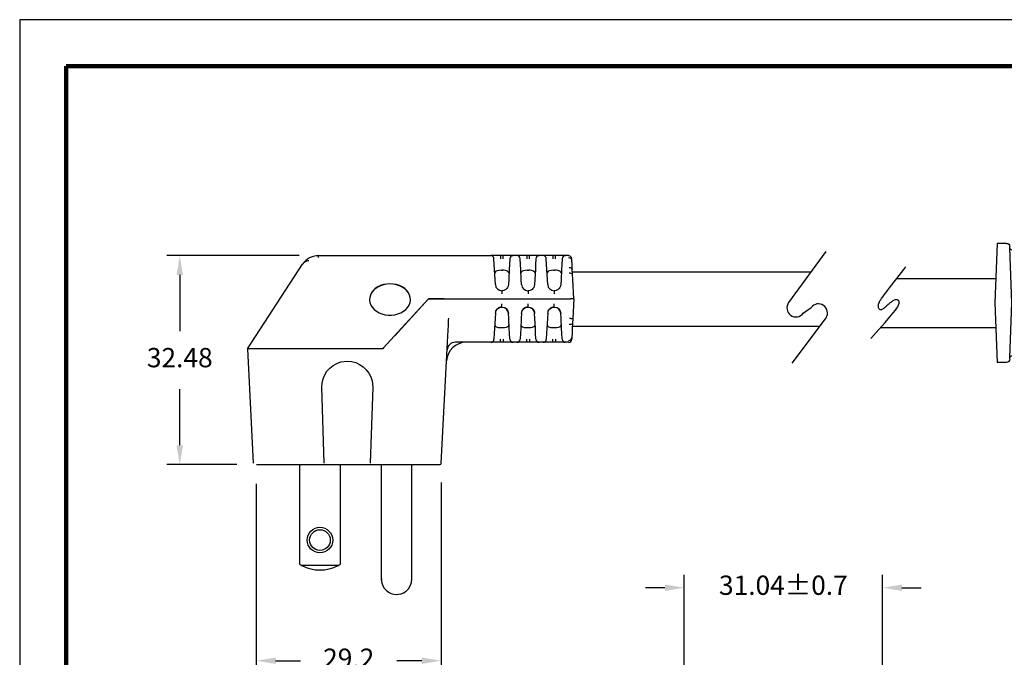
# Model space of a CAD drawing. Units: millimetres. Extents: x 364 to 643, y 89 to 304.
# Drawn here: x 364 to 517, y 205 to 304 of the extents above; entities that cross this region are included whole.
import ezdxf

# ---------------------------------------------------------------- set-up
doc = ezdxf.new("R2010")
doc.units = ezdxf.units.MM
for name, color, linetype in [('DIMS', 1, 'Continuous'), ('OBJECT', 7, 'Continuous'), ('PLOT BORDER', 3, 'Continuous'), ('TITLE BLOCK', 4, 'Continuous')]:
    doc.layers.add(name, color=color, linetype=linetype)
doc.dimstyles.new('ISO-25', dxfattribs={"dimtxt": 2.5, "dimasz": 2.5, "dimexe": 1.25, "dimexo": 0.625, "dimtad": 0, "dimtih": 1, "dimtoh": 1, "dimdsep": 46, "dimtxsty": 'Standard', "dimcen": 2.5, "dimadec": 0, "dimazin": 0, "dimtfac": 1, "dimtmove": 0, "dimatfit": 3, "dimfxl": 1, "dimarcsym": 0})

# ---------------------------------------------------------------- blocks, each defined once
blk = doc.blocks.new('*D22')
at = {"layer": 'Defpoints', "color": 0, "transparency": 16777216}
for p in [(498.02, 216.17), (467.2, 193.66), (498.02, 193.68)]:
    blk.add_point(p, dxfattribs=at)
at = {"layer": 'DIMS', "color": 0, "lineweight": -2, "transparency": 16777216}
for p, q in [((467.2, 196.66), (467.2, 218.17)), ((498.02, 196.68), (498.02, 218.17)), ((464.2, 216.17), (461.2, 216.17)), ((501.02, 216.17), (504.02, 216.17))]:
    blk.add_line(p, q, dxfattribs=at)
at = {"layer": 'DIMS', "color": 0, "transparency": 16777216}
for points in [[(464.2, 216.67), (464.2, 215.67), (467.2, 216.17)], [(501.02, 216.67), (501.02, 215.67), (498.02, 216.17)]]:
    blk.add_solid(points, dxfattribs=at)
at = {"layer": 'DIMS', "color": 0, "transparency": 16777216, "insert": (482.61, 216.17), "char_height": 3, "attachment_point": 5}
blk.add_mtext('31.04±0.7', dxfattribs=at)
blk = doc.blocks.new('*D23')
at = {"layer": 'Defpoints', "color": 0, "transparency": 16777216}
for p in [(429.44, 235.54), (400.75, 235.3), (429.44, 204.82)]:
    blk.add_point(p, dxfattribs=at)
at = {"layer": 'DIMS', "color": 0, "lineweight": -2, "transparency": 16777216}
for p, q in [((429.44, 232.54), (429.44, 202.82)), ((400.75, 232.3), (400.75, 202.82)), ((403.75, 204.82), (407.6, 204.82)), ((426.44, 204.82), (422.6, 204.82))]:
    blk.add_line(p, q, dxfattribs=at)
at = {"layer": 'DIMS', "color": 0, "transparency": 16777216}
for points in [[(403.75, 205.32), (403.75, 204.32), (400.75, 204.82)], [(426.44, 205.32), (426.44, 204.32), (429.44, 204.82)]]:
    blk.add_solid(points, dxfattribs=at)
at = {"layer": 'DIMS', "color": 0, "transparency": 16777216, "insert": (415.1, 204.82), "char_height": 3, "attachment_point": 5}
blk.add_mtext('29.2', dxfattribs=at)
blk = doc.blocks.new('*D30')
at = {"layer": 'Defpoints', "color": 0, "transparency": 16777216}
for p in [(410.43, 267.78), (388.86, 235.3), (400.75, 235.3)]:
    blk.add_point(p, dxfattribs=at)
at = {"layer": 'DIMS', "color": 0, "lineweight": -2, "transparency": 16777216}
for p, q in [((407.43, 267.78), (386.86, 267.78)), ((388.86, 264.78), (388.86, 256.04)), ((388.86, 238.3), (388.86, 247.04)), ((397.75, 235.3), (386.86, 235.3))]:
    blk.add_line(p, q, dxfattribs=at)
at = {"layer": 'DIMS', "color": 0, "transparency": 16777216}
for points in [[(388.36, 264.78), (389.36, 264.78), (388.86, 267.78)], [(388.36, 238.3), (389.36, 238.3), (388.86, 235.3)]]:
    blk.add_solid(points, dxfattribs=at)
at = {"layer": 'DIMS', "color": 0, "transparency": 16777216, "insert": (388.86, 251.54), "char_height": 3, "attachment_point": 5}
blk.add_mtext('32.48', dxfattribs=at)
blk = doc.blocks.new('NEW-Bend-Relief-2__8', base_point=(9.3518, -0.3643))
at = {"color": 7, "linetype": 'Continuous'}
for p, q in [((9.3518, -0.0001), (9.3518, 0.3641)), ((9.7145, 0.3515), (9.3518, 0.3641)), ((10.5744, 0.3641), (10.632, 0.3641)), ((10.632, 0.3641), (10.6447, -0.0001)), ((9.5784, 0.1872), (9.5739, 0.3163)), ((9.6745, 0.311), (9.6702, 0.1872)), ((9.7411, 0.1167), (9.7335, 0.3325)), ((9.8298, 0.3278), (9.8225, 0.1167)), ((10.0299, 0.3406), (9.8502, 0.3468)), ((9.8933, 0.1874), (9.8892, 0.3046)), ((10.0489, 0.3216), (10.056, 0.1167)), ((10.1444, 0.3169), (10.1374, 0.1167)), ((10.3452, 0.3296), (10.1648, 0.3359)), ((10.371, 0.1167), (10.3642, 0.3106)), ((10.459, 0.306), (10.4524, 0.1167)), ((10.5386, 0.3229), (10.4793, 0.3249)), ((10.5424, -0.0001), (10.5541, 0.337)), ((10.5541, 0.337), (10.5544, 0.3448)), ((9.9891, 0.2993), (9.9852, 0.1874)), ((10.2083, 0.1877), (10.2046, 0.2928)), ((10.3036, 0.2875), (10.3001, 0.1877)), ((9.5849, -0.0001), (9.5784, 0.1872)), ((9.6316, 0.2082), (9.617, 0.2082)), ((9.6702, 0.1872), (9.6636, -0.0001)), ((9.8999, -0.0001), (9.8933, 0.1874)), ((9.9465, 0.2083), (9.9319, 0.2083)), ((9.9852, 0.1874), (9.9786, -0.0001)), ((10.2148, -0.0001), (10.2083, 0.1877)), ((10.2615, 0.2085), (10.2469, 0.2085)), ((10.3001, 0.1877), (10.2936, -0.0001)), ((9.8039, 0.0846), (9.8144, 0.0941)), ((10.1176, 0.0839), (10.1293, 0.0941)), ((10.1293, 0.0941), (10.1321, 0.0982)), ((10.435, 0.0853), (10.4443, 0.0941)), ((10.4443, 0.0941), (10.4478, 0.0995)), ((9.3518, -0.3643), (9.3518, -0.0001)), ((9.5849, -0.0001), (9.5659, -0.0001)), ((9.5784, -0.1873), (9.5849, -0.0001)), ((9.6636, -0.0001), (9.684, -0.0001)), ((9.6636, -0.0001), (9.6702, -0.1873)), ((9.8999, -0.0001), (9.8809, -0.0001)), ((9.8933, -0.1876), (9.8999, -0.0001)), ((9.9786, -0.0001), (9.999, -0.0001)), ((9.9786, -0.0001), (9.9852, -0.1876)), ((10.2148, -0.0001), (10.1958, -0.0001)), ((10.2083, -0.1879), (10.2148, -0.0001)), ((10.2936, -0.0001), (10.3139, -0.0001)), ((10.2936, -0.0001), (10.3001, -0.1879)), ((10.5541, -0.3371), (10.5424, -0.0001)), ((10.6447, -0.0001), (10.632, -0.3643)), ((9.7335, -0.3327), (9.7411, -0.1168)), ((9.8144, -0.0943), (9.8051, -0.0855)), ((9.8225, -0.1168), (9.8298, -0.328)), ((10.0489, -0.3217), (10.056, -0.1168)), ((10.1293, -0.0943), (10.12, -0.0855)), ((10.1321, -0.0984), (10.1293, -0.0943)), ((10.1374, -0.1168), (10.1444, -0.317)), ((10.3642, -0.3108), (10.371, -0.1168)), ((10.4443, -0.0943), (10.435, -0.0855)), ((10.4478, -0.0996), (10.4443, -0.0943)), ((10.4524, -0.1168), (10.459, -0.3061)), ((9.5739, -0.3165), (9.5784, -0.1873)), ((9.6316, -0.2083), (9.617, -0.2083)), ((9.6702, -0.1873), (9.6745, -0.3112)), ((9.8892, -0.3047), (9.8933, -0.1876)), ((9.9465, -0.2085), (9.9319, -0.2085)), ((9.9852, -0.1876), (9.9891, -0.2995)), ((10.2046, -0.2929), (10.2083, -0.1879)), ((10.2615, -0.2086), (10.2469, -0.2086)), ((10.3001, -0.1879), (10.3036, -0.2877)), ((9.7145, -0.3517), (9.3518, -0.3643)), ((10.0299, -0.3407), (9.8502, -0.3469)), ((10.3452, -0.3298), (10.1648, -0.336)), ((10.5386, -0.323), (10.4793, -0.3251)), ((10.5544, -0.3449), (10.5541, -0.3371)), ((10.5744, -0.3643), (10.632, -0.3643))]:
    blk.add_line(p, q, dxfattribs=at)
for centre, radius, start, end in [((10.5744, 0.3441), 0.02, 90, 178), ((9.7138, 0.3318), 0.0197, 1.99999, 88.01137), ((9.8495, 0.3271), 0.0197, 88.01136, 178), ((10.0292, 0.3209), 0.0197, 1.99999, 88.01137), ((10.1641, 0.3162), 0.0197, 88.01136, 178), ((10.3445, 0.3099), 0.0197, 1.99999, 88.01137), ((10.4787, 0.3053), 0.0197, 88.01136, 178), ((10.5392, 0.3379), 0.015, -91.98864, -3.43323), ((9.7817, 0.1194), 0.0407, -176.199, -88.00552), ((9.7831, 0.118), 0.0394, -89.99707, -58.03877), ((9.7831, 0.118), 0.0394, -37.39112, -2.00001), ((10.0967, 0.1194), 0.0407, -176.199, -88.00552), ((10.0981, 0.118), 0.0394, -89.99872, -60.23311), ((10.0981, 0.118), 0.0394, -37.4045, -2.00001), ((10.4116, 0.1194), 0.0407, -176.199, -88.00552), ((10.413, 0.118), 0.0394, -89.99999, -56.12556), ((10.413, 0.118), 0.0394, -37.41847, -2.00001), ((9.7817, -0.1195), 0.0407, 88.00552, 176.199), ((9.7831, -0.1182), 0.0394, 56.09155, 89.99999), ((9.7831, -0.1182), 0.0394, 2.00001, 37.39112), ((10.0967, -0.1195), 0.0407, 88.00552, 176.199), ((10.0981, -0.1182), 0.0394, 56.10818, 89.99999), ((10.0981, -0.1182), 0.0394, 2.00001, 37.4045), ((10.4117, -0.1196), 0.0408, 91.86618, 176.13382), ((10.4129, -0.1182), 0.0394, 55.9289, 93.72918), ((10.413, -0.1182), 0.0394, 2.00001, 37.41847), ((9.7138, -0.332), 0.0197, -88.01137, -1.99999), ((9.8495, -0.3273), 0.0197, -178, -88.01136), ((10.0292, -0.321), 0.0197, -88.01137, -1.99999), ((10.1641, -0.3164), 0.0197, -178, -88.01136), ((10.3445, -0.3101), 0.0197, -88.01137, -1.99999), ((10.4787, -0.3054), 0.0197, -178, -88.01136), ((10.5392, -0.338), 0.015, 3.43323, 91.98864), ((10.5744, -0.3443), 0.02, -178, -90)]:
    blk.add_arc(centre, radius, start, end, dxfattribs=at)
for points in [[(9.5784, 0.1872), (9.5802, 0.1951), (9.5881, 0.2024), (9.6018, 0.2069), (9.617, 0.2082)], [(9.6316, 0.2082), (9.6468, 0.2069), (9.6605, 0.2024), (9.6684, 0.1951), (9.6702, 0.1872)], [(9.8933, 0.1874), (9.8962, 0.1973), (9.8992, 0.2006), (9.9163, 0.2068), (9.9319, 0.2083)], [(9.9465, 0.2083), (9.9617, 0.2071), (9.9754, 0.2026), (9.9833, 0.1955), (9.9852, 0.1874)], [(10.2083, 0.1877), (10.2102, 0.1957), (10.218, 0.2028), (10.2317, 0.2072), (10.2469, 0.2085)], [(10.2615, 0.2085), (10.2767, 0.2072), (10.2904, 0.2028), (10.2954, 0.1985), (10.3001, 0.1877)], [(9.617, -0.2083), (9.6018, -0.2071), (9.5881, -0.2026), (9.5803, -0.1954), (9.5784, -0.1873)], [(9.6702, -0.1873), (9.6674, -0.1972), (9.6643, -0.2005), (9.6473, -0.2068), (9.6316, -0.2083)], [(9.9319, -0.2085), (9.9167, -0.2072), (9.903, -0.2028), (9.8952, -0.1956), (9.8933, -0.1876)], [(9.9852, -0.1876), (9.9823, -0.1974), (9.9792, -0.2007), (9.9622, -0.207), (9.9465, -0.2085)], [(10.2469, -0.2086), (10.2317, -0.2074), (10.218, -0.203), (10.2101, -0.1957), (10.2083, -0.1879)], [(10.3001, -0.1879), (10.2982, -0.1958), (10.2904, -0.203), (10.2767, -0.2074), (10.2615, -0.2086)]]:
    blk.add_spline(points, degree=3, dxfattribs=at)

msp = doc.modelspace()

# ---------------------------------------------------------------- linework, layer by layer
at = {"color": 7, "linetype": 'Continuous'}
for p, q in [((410.427, 267.781), (437.155, 267.781)), ((410.427, 267.495), (410.427, 267.781)), ((438.677, 267.781), (437.155, 267.781)), ((439.098, 267.781), (438.677, 267.781)), ((439.098, 267.3), (439.098, 267.781)), ((440.62, 267.781), (439.098, 267.781)), ((440.62, 267.764), (440.53, 267.773)), ((440.619, 267.75), (440.62, 267.781)), ((441.219, 267.781), (440.62, 267.781)), ((442.741, 267.781), (441.219, 267.781)), ((443.162, 267.781), (442.741, 267.781)), ((443.162, 267.3), (443.162, 267.781)), ((444.684, 267.781), (443.162, 267.781)), ((444.684, 267.764), (444.594, 267.773)), ((444.683, 267.75), (444.684, 267.781)), ((445.283, 267.781), (444.684, 267.781)), ((446.805, 267.781), (445.283, 267.781)), ((447.226, 267.781), (446.805, 267.781)), ((447.226, 267.3), (447.226, 267.781)), ((448.748, 267.781), (447.226, 267.781)), ((448.748, 267.764), (448.658, 267.773)), ((448.747, 267.75), (448.748, 267.781)), ((449.229, 267.781), (448.748, 267.781)), ((449.229, 267.781), (449.231, 267.748)), ((449.229, 267.781), (449.229, 267.781)), ((449.319, 267.773), (449.23, 267.763)), ((399.358, 253.283), (407.93, 266.481)), ((437.682, 267.304), (437.663, 267.3)), ((437.71, 266.392), (437.663, 267.3)), ((437.749, 265.65), (437.71, 266.392)), ((440.065, 266.392), (440.026, 265.65)), ((440.113, 267.3), (440.065, 266.392)), ((440.113, 267.3), (440.094, 267.304)), ((441.746, 267.304), (441.727, 267.3)), ((441.774, 266.392), (441.727, 267.3)), ((441.813, 265.65), (441.774, 266.392)), ((444.129, 266.392), (444.09, 265.65)), ((444.177, 267.3), (444.129, 266.392)), ((444.177, 267.3), (444.158, 267.304)), ((445.81, 267.304), (445.791, 267.3)), ((445.838, 266.392), (445.791, 267.3)), ((445.877, 265.65), (445.838, 266.392)), ((448.193, 266.392), (448.154, 265.65)), ((448.241, 267.3), (448.193, 266.392)), ((448.241, 267.3), (448.205, 267.303)), ((449.749, 267.057), (449.736, 267.3)), ((449.736, 267.3), (449.736, 267.3)), ((449.784, 266.392), (449.749, 267.057)), ((449.823, 265.65), (449.784, 266.392)), ((437.832, 264.072), (437.749, 265.65)), ((438.771, 265.51), (439.005, 265.51)), ((440.026, 265.65), (439.944, 264.072)), ((441.896, 264.072), (441.813, 265.65)), ((442.835, 265.51), (443.069, 265.51)), ((444.09, 265.65), (444.008, 264.072)), ((445.96, 264.072), (445.877, 265.65)), ((446.899, 265.51), (447.133, 265.51)), ((448.154, 265.65), (448.072, 264.072)), ((449.863, 264.889), (449.823, 265.65)), ((449.905, 264.072), (449.863, 264.889)), ((437.873, 263.283), (437.832, 264.072)), ((439.944, 264.072), (439.902, 263.283)), ((441.937, 263.283), (441.896, 264.072)), ((444.008, 264.072), (443.966, 263.283)), ((446.001, 263.283), (445.96, 264.072)), ((448.072, 264.072), (448.03, 263.283)), ((450.064, 261.05), (449.905, 264.072)), ((438.828, 262.331), (438.991, 262.336)), ((438.888, 262.32), (438.888, 261.823)), ((442.892, 262.331), (443.055, 262.336)), ((442.952, 262.32), (442.952, 261.823)), ((446.956, 262.331), (447.119, 262.336)), ((447.016, 262.32), (447.016, 261.823)), ((427.475, 261.05), (422.172, 255.242)), ((427.475, 261.05), (422.245, 255.323)), ((427.475, 261.051), (427.475, 261.05)), ((427.475, 261.05), (429.916, 261.05)), ((429.924, 261.05), (427.475, 261.05)), ((429.916, 261.05), (432.073, 261.05)), ((429.924, 261.05), (432.101, 261.05)), ((432.073, 261.05), (449.556, 261.05)), ((432.101, 261.05), (449.556, 261.05)), ((438.888, 259.78), (438.888, 260.277)), ((442.952, 259.78), (442.952, 260.277)), ((447.016, 259.78), (447.016, 260.277)), ((450.064, 261.05), (449.556, 261.05)), ((450.064, 261.05), (449.556, 261.05)), ((450.064, 261.05), (449.905, 258.028)), ((437.873, 258.817), (437.832, 258.028)), ((437.873, 258.808), (437.93, 259.049)), ((437.962, 259.181), (437.95, 259.138)), ((439.944, 258.028), (439.902, 258.817)), ((441.937, 258.817), (441.896, 258.028)), ((441.937, 258.808), (441.994, 259.049)), ((442.026, 259.181), (442.014, 259.138)), ((444.008, 258.028), (443.966, 258.817)), ((446.001, 258.817), (445.96, 258.028)), ((446.001, 258.808), (446.058, 259.049)), ((446.001, 258.808), (446.057, 259.045)), ((446.09, 259.181), (446.078, 259.138)), ((448.072, 258.028), (448.03, 258.817)), ((437.832, 258.028), (437.749, 256.45)), ((440.026, 256.45), (439.944, 258.028)), ((441.896, 258.028), (441.813, 256.45)), ((444.09, 256.45), (444.008, 258.028)), ((445.96, 258.028), (445.877, 256.45)), ((448.154, 256.45), (448.072, 258.028)), ((449.863, 257.211), (449.823, 256.45)), ((449.905, 258.028), (449.863, 257.211)), ((430.456, 254.319), (430.555, 256.207)), ((437.71, 255.708), (437.663, 254.8)), ((437.749, 256.45), (437.71, 255.708)), ((438.771, 256.59), (439.005, 256.59)), ((440.065, 255.708), (440.026, 256.45)), ((440.113, 254.8), (440.065, 255.708)), ((441.774, 255.708), (441.727, 254.8)), ((441.813, 256.45), (441.774, 255.708)), ((442.835, 256.59), (443.069, 256.59)), ((444.129, 255.708), (444.09, 256.45)), ((444.177, 254.8), (444.129, 255.708)), ((445.838, 255.708), (445.791, 254.8)), ((445.877, 256.45), (445.838, 255.708)), ((446.899, 256.59), (447.133, 256.59)), ((448.193, 255.708), (448.154, 256.45)), ((448.241, 254.8), (448.193, 255.708)), ((449.784, 255.708), (449.749, 255.043)), ((449.823, 256.45), (449.784, 255.708)), ((422.172, 255.242), (420.528, 253.443)), ((429.472, 235.541), (430.456, 254.319)), ((430.456, 254.319), (430.412, 254.319)), ((437.155, 254.319), (431.661, 254.319)), ((437.157, 254.35), (437.155, 254.319)), ((438.677, 254.319), (437.155, 254.319)), ((437.156, 254.336), (437.245, 254.327)), ((437.682, 254.796), (437.663, 254.8)), ((439.098, 254.319), (438.677, 254.319)), ((439.098, 254.8), (439.098, 254.319)), ((440.62, 254.319), (439.098, 254.319)), ((440.113, 254.8), (440.094, 254.796)), ((441.219, 254.319), (440.62, 254.319)), ((441.221, 254.35), (441.219, 254.319)), ((442.741, 254.319), (441.219, 254.319)), ((441.22, 254.336), (441.309, 254.327)), ((441.746, 254.796), (441.727, 254.8)), ((443.162, 254.319), (442.741, 254.319)), ((443.162, 254.8), (443.162, 254.319)), ((444.684, 254.319), (443.162, 254.319)), ((444.177, 254.8), (444.158, 254.796)), ((445.283, 254.319), (444.684, 254.319)), ((445.285, 254.35), (445.283, 254.319)), ((446.805, 254.319), (445.283, 254.319)), ((445.284, 254.336), (445.373, 254.327)), ((445.81, 254.796), (445.791, 254.8)), ((447.226, 254.319), (446.805, 254.319)), ((447.226, 254.8), (447.226, 254.319)), ((448.748, 254.319), (447.226, 254.319)), ((448.241, 254.8), (448.205, 254.797)), ((449.229, 254.319), (448.748, 254.319)), ((449.229, 254.319), (449.229, 254.319)), ((449.749, 255.043), (449.736, 254.8)), ((449.736, 254.8), (449.736, 254.8)), ((399.358, 253.283), (400.287, 235.541)), ((420.382, 253.283), (399.358, 253.283)), ((420.528, 253.443), (420.382, 253.283)), ((411.314, 235.546), (410.935, 247.316)), ((418.824, 247.316), (418.445, 235.546)), ((429.444, 235.54), (429.472, 235.541)), ((429.472, 235.541), (429.472, 235.541)), ((429.472, 235.541), (429.472, 235.541)), ((407.516, 219.8), (407.516, 235.3)), ((413.756, 235.3), (413.756, 219.8)), ((420.146, 235.173), (420.146, 217.525)), ((424.926, 217.525), (424.926, 235.3)), ((413.448, 219.625), (407.823, 219.625)), ((420.146, 217.525), (420.304, 217.525))]:
    msp.add_line(p, q, dxfattribs=at)
for p, q in [((489.184, 268.446), (483.424, 260.484)), ((500.206, 264.209), (500.587, 264.702)), ((500.587, 264.702), (500.958, 265.181)), ((500.958, 265.181), (501.31, 265.632)), ((501.31, 265.632), (501.632, 266.042)), ((499.106, 262.777), (499.456, 263.233)), ((499.456, 263.233), (499.826, 263.715)), ((499.826, 263.715), (500.206, 264.209)), ((500.233, 264.243), (515.605, 264.243)), ((498.048, 261.387), (498.258, 261.668)), ((498.258, 261.668), (498.503, 261.99)), ((498.503, 261.99), (498.786, 262.359)), ((498.786, 262.359), (499.106, 262.777)), ((497.358, 259.992), (497.369, 260.121)), ((497.362, 259.873), (497.358, 259.992)), ((497.369, 260.121), (497.398, 260.259)), ((497.398, 260.259), (497.445, 260.407)), ((497.445, 260.407), (497.514, 260.564)), ((497.514, 260.564), (497.606, 260.735)), ((497.606, 260.735), (497.725, 260.926)), ((497.725, 260.926), (497.871, 261.141)), ((497.871, 261.141), (498.048, 261.387)), ((498.697, 260.022), (498.633, 259.96)), ((498.748, 260.07), (498.697, 260.022)), ((498.788, 260.109), (498.748, 260.07)), ((498.821, 260.14), (498.788, 260.109)), ((498.852, 260.168), (498.821, 260.14)), ((498.884, 260.196), (498.852, 260.168)), ((498.92, 260.227), (498.884, 260.196)), ((498.965, 260.264), (498.92, 260.227)), ((499.023, 260.312), (498.965, 260.264)), ((499.095, 260.372), (499.023, 260.312)), ((499.181, 260.441), (499.095, 260.372)), ((499.279, 260.517), (499.181, 260.441)), ((499.384, 260.596), (499.279, 260.517)), ((499.496, 260.673), (499.384, 260.596)), ((499.61, 260.746), (499.496, 260.673)), ((499.726, 260.811), (499.61, 260.746)), ((499.839, 260.864), (499.726, 260.811)), ((499.948, 260.902), (499.839, 260.864)), ((500.051, 260.926), (499.948, 260.902)), ((500.148, 260.935), (500.051, 260.926)), ((500.238, 260.931), (500.148, 260.935)), ((500.32, 260.914), (500.238, 260.931)), ((500.392, 260.885), (500.32, 260.914)), ((500.377, 259.833), (500.456, 259.993)), ((500.455, 260.845), (500.392, 260.885)), ((500.507, 260.793), (500.455, 260.845)), ((500.456, 259.993), (500.513, 260.133)), ((500.547, 260.732), (500.507, 260.793)), ((500.513, 260.133), (500.554, 260.262)), ((500.575, 260.66), (500.547, 260.732)), ((500.554, 260.262), (500.581, 260.378)), ((500.591, 260.577), (500.575, 260.66)), ((500.581, 260.378), (500.593, 260.484)), ((500.593, 260.484), (500.591, 260.577)), ((485.702, 258.836), (486.931, 259.729)), ((497.379, 259.766), (497.362, 259.873)), ((497.406, 259.67), (497.379, 259.766)), ((497.442, 259.586), (497.406, 259.67)), ((497.485, 259.515), (497.442, 259.586)), ((497.532, 259.458), (497.485, 259.515)), ((497.583, 259.414), (497.532, 259.458)), ((497.64, 259.384), (497.583, 259.414)), ((497.701, 259.368), (497.64, 259.384)), ((497.768, 259.366), (497.701, 259.368)), ((497.841, 259.379), (497.768, 259.366)), ((497.92, 259.406), (497.841, 259.379)), ((498.005, 259.448), (497.92, 259.406)), ((498.096, 259.505), (498.005, 259.448)), ((498.191, 259.573), (498.096, 259.505)), ((498.287, 259.649), (498.191, 259.573)), ((498.382, 259.73), (498.287, 259.649)), ((498.473, 259.811), (498.382, 259.73)), ((498.558, 259.889), (498.473, 259.811)), ((498.633, 259.96), (498.558, 259.889)), ((499.138, 258.25), (499.662, 258.869)), ((499.662, 258.869), (500.018, 259.312)), ((500.018, 259.312), (500.244, 259.62)), ((500.244, 259.62), (500.377, 259.833)), ((489.246, 258.141), (483.929, 251.082)), ((497.432, 256.318), (498.407, 257.413)), ((498.407, 257.413), (499.138, 258.25)), ((496.174, 254.924), (497.432, 256.318)), ((497.703, 256.623), (515.605, 256.623))]:
    msp.add_line(p, q)
at = {"linetype": 'Continuous'}
msp.add_line((400.753, 235.3), (429.218, 235.3), dxfattribs=at)
at = {"color": 7, "linetype": 'Continuous', "flags": 128}
for points in [[(410.071, 267.76), (409.56, 267.652), (409.106, 267.47)], [(438.677, 267.781), (438.677, 267.772), (438.677, 267.745), (438.677, 267.701), (438.677, 267.641), (438.677, 267.569), (438.677, 267.486), (438.677, 267.395), (438.677, 267.3)], [(442.741, 267.781), (442.741, 267.772), (442.741, 267.745), (442.741, 267.701), (442.741, 267.641), (442.741, 267.569), (442.741, 267.486), (442.741, 267.395), (442.741, 267.3)], [(446.805, 267.781), (446.805, 267.772), (446.805, 267.745), (446.805, 267.701), (446.805, 267.641), (446.805, 267.569), (446.805, 267.486), (446.805, 267.395), (446.805, 267.3)], [(408.918, 266.974), (408.757, 266.954), (408.604, 266.921), (408.463, 266.876), (408.331, 266.82), (408.212, 266.751), (408.105, 266.672), (408.011, 266.582), (407.93, 266.481)], [(409.107, 267.469), (409.096, 267.467), (409.02, 267.437)], [(449.242, 267.49), (449.446, 267.453), (449.626, 267.335), (449.716, 267.2), (449.749, 267.057)], [(438.771, 265.51), (438.457, 265.494), (438.179, 265.443), (437.965, 265.357), (437.829, 265.231), (437.781, 265.038)], [(439.994, 265.038), (439.942, 265.238), (439.749, 265.39), (439.476, 265.471), (439.169, 265.506), (439.005, 265.51)], [(442.835, 265.51), (442.521, 265.494), (442.243, 265.443), (442.029, 265.357), (441.893, 265.231), (441.845, 265.038)], [(444.058, 265.038), (444.006, 265.238), (443.813, 265.39), (443.54, 265.471), (443.233, 265.506), (443.069, 265.51)], [(446.899, 265.51), (446.585, 265.494), (446.307, 265.443), (446.093, 265.357), (445.957, 265.231), (445.909, 265.038)], [(448.122, 265.038), (448.07, 265.238), (447.877, 265.39), (447.604, 265.471), (447.297, 265.506), (447.133, 265.51)], [(449.315, 265.95), (449.412, 265.947), (449.506, 265.932), (449.592, 265.905), (449.668, 265.869), (449.732, 265.823), (449.779, 265.77), (449.81, 265.711), (449.823, 265.65)], [(449.863, 264.889), (449.815, 264.957), (449.674, 265.012), (449.518, 265.035), (449.355, 265.036)], [(421.51, 263.383), (421.001, 263.352), (420.505, 263.258), (420.034, 263.105), (419.603, 262.895), (419.22, 262.636), (418.897, 262.333), (418.641, 261.994), (418.46, 261.628), (418.358, 261.244), (418.335, 260.951)], [(421.51, 263.4), (421.001, 263.368), (420.505, 263.274), (420.034, 263.121), (419.603, 262.912), (419.22, 262.652), (418.897, 262.349), (418.641, 262.01), (418.46, 261.644), (418.358, 261.26), (418.338, 260.869), (418.399, 260.481), (418.541, 260.105), (418.76, 259.751), (419.051, 259.429), (419.405, 259.147), (419.813, 258.912), (420.265, 258.73), (420.75, 258.606), (421.254, 258.543), (421.765, 258.543), (422.27, 258.606), (422.754, 258.73), (423.207, 258.912), (423.615, 259.147), (423.969, 259.429), (424.26, 259.751), (424.479, 260.105), (424.621, 260.481), (424.682, 260.869), (424.662, 261.26), (424.56, 261.644), (424.378, 262.01), (424.123, 262.349), (423.8, 262.652), (423.417, 262.912), (422.985, 263.121), (422.515, 263.274), (422.019, 263.368), (421.51, 263.4)], [(424.685, 260.951), (424.662, 261.244), (424.56, 261.628), (424.378, 261.994), (424.123, 262.333), (423.8, 262.636), (423.417, 262.895), (422.985, 263.105), (422.515, 263.258), (422.019, 263.352), (421.51, 263.383)], [(439.902, 263.283), (439.863, 263.052), (439.778, 262.846), (439.658, 262.673), (439.514, 262.536), (439.197, 262.368), (438.888, 262.32), (438.888, 262.32)], [(443.966, 263.283), (443.927, 263.052), (443.842, 262.846), (443.722, 262.673), (443.578, 262.536), (443.261, 262.368), (442.952, 262.32), (442.952, 262.32)], [(448.03, 263.283), (447.991, 263.052), (447.906, 262.846), (447.786, 262.673), (447.642, 262.536), (447.325, 262.368), (447.016, 262.32), (447.016, 262.32)], [(437.93, 259.049), (437.963, 259.189), (438.191, 259.518), (438.347, 259.642), (438.524, 259.728), (438.709, 259.771), (438.888, 259.78)], [(438.948, 259.769), (438.694, 259.761), (438.387, 259.648), (438.148, 259.457)], [(438.888, 259.78), (438.888, 259.78), (439.256, 259.711), (439.428, 259.602)], [(439.902, 258.817), (439.825, 259.157), (439.623, 259.466), (439.342, 259.673), (439.292, 259.688)], [(439.439, 259.618), (439.439, 259.617), (439.509, 259.586), (439.549, 259.569), (439.59, 259.548), (439.63, 259.521), (439.667, 259.489), (439.732, 259.409), (439.821, 259.214), (439.876, 259.008), (439.894, 258.907), (439.903, 258.808)], [(441.994, 259.049), (442.027, 259.189), (442.255, 259.518), (442.411, 259.642), (442.588, 259.728), (442.773, 259.771), (442.952, 259.78)], [(443.012, 259.769), (442.758, 259.761), (442.451, 259.648), (442.212, 259.457)], [(442.952, 259.78), (442.952, 259.78), (443.32, 259.711), (443.492, 259.602)], [(443.966, 258.817), (443.889, 259.157), (443.687, 259.466), (443.406, 259.673), (443.356, 259.688)], [(443.503, 259.618), (443.503, 259.617), (443.573, 259.586), (443.613, 259.569), (443.654, 259.548), (443.694, 259.521), (443.731, 259.489), (443.796, 259.409), (443.885, 259.214), (443.94, 259.008), (443.958, 258.907), (443.967, 258.808)], [(446.058, 259.049), (446.091, 259.189), (446.319, 259.518), (446.475, 259.642), (446.652, 259.728), (446.837, 259.771), (447.016, 259.78)], [(447.076, 259.769), (446.822, 259.761), (446.515, 259.648), (446.276, 259.457)], [(447.016, 259.78), (447.016, 259.78), (447.384, 259.711), (447.556, 259.602)], [(448.03, 258.817), (447.953, 259.157), (447.751, 259.466), (447.47, 259.673), (447.42, 259.688)], [(447.567, 259.618), (447.567, 259.617), (447.637, 259.586), (447.677, 259.569), (447.718, 259.548), (447.758, 259.521), (447.795, 259.489), (447.86, 259.409), (447.949, 259.214), (448.004, 259.008), (448.022, 258.907), (448.031, 258.808)], [(430.555, 256.207), (430.578, 256.899), (430.622, 257.769), (430.651, 258.043), (430.651, 258.043)], [(437.781, 257.062), (437.833, 256.862), (438.027, 256.71), (438.3, 256.629), (438.607, 256.594), (438.771, 256.59)], [(439.005, 256.59), (439.319, 256.606), (439.597, 256.657), (439.811, 256.743), (439.947, 256.869), (439.994, 257.062)], [(441.845, 257.062), (441.897, 256.862), (442.091, 256.71), (442.364, 256.629), (442.671, 256.594), (442.835, 256.59)], [(443.069, 256.59), (443.383, 256.606), (443.661, 256.657), (443.875, 256.743), (444.011, 256.869), (444.058, 257.062)], [(445.909, 257.062), (445.961, 256.862), (446.155, 256.71), (446.428, 256.629), (446.735, 256.594), (446.899, 256.59)], [(447.133, 256.59), (447.447, 256.606), (447.725, 256.657), (447.939, 256.743), (448.075, 256.869), (448.122, 257.062)], [(449.863, 257.211), (449.815, 257.143), (449.674, 257.087), (449.518, 257.065), (449.355, 257.064)], [(449.398, 258.043), (449.497, 258.039), (449.592, 258.034), (449.68, 258.031), (449.757, 258.028), (449.82, 258.026), (449.867, 258.026), (449.896, 258.026), (449.905, 258.028)], [(438.677, 254.319), (438.677, 254.328), (438.677, 254.355), (438.677, 254.399), (438.677, 254.459), (438.677, 254.531), (438.677, 254.614), (438.677, 254.705), (438.677, 254.8)], [(442.741, 254.319), (442.741, 254.328), (442.741, 254.355), (442.741, 254.399), (442.741, 254.459), (442.741, 254.531), (442.741, 254.614), (442.741, 254.705), (442.741, 254.8)], [(446.805, 254.319), (446.805, 254.328), (446.805, 254.355), (446.805, 254.399), (446.805, 254.459), (446.805, 254.531), (446.805, 254.614), (446.805, 254.705), (446.805, 254.8)], [(449.242, 254.61), (449.446, 254.647), (449.626, 254.765), (449.716, 254.9), (449.749, 255.043)], [(410.935, 247.316), (410.971, 247.979), (411.118, 248.627), (411.372, 249.24), (411.725, 249.803), (412.168, 250.298), (412.688, 250.712), (413.27, 251.033), (413.898, 251.252), (414.88, 251.376), (415.542, 251.319), (416.186, 251.154), (416.792, 250.882), (417.345, 250.512), (417.827, 250.055), (418.226, 249.524), (418.529, 248.933), (418.73, 248.3), (418.824, 247.316)], [(429.218, 235.3), (429.32, 235.321), (429.41, 235.387), (429.455, 235.462), (429.472, 235.541)], [(420.146, 217.525), (420.191, 217.062), (420.334, 216.597), (420.573, 216.16), (420.897, 215.782), (421.283, 215.485), (421.703, 215.278), (422.128, 215.162), (422.536, 215.125)], [(422.536, 215.125), (422.859, 215.149), (423.223, 215.229), (423.615, 215.387), (424.01, 215.641), (424.375, 215.999), (424.671, 216.453), (424.861, 216.976), (424.926, 217.525)]]:
    msp.add_lwpolyline(points, dxfattribs=at)
at = {"color": 7, "linetype": 'Continuous'}
for radius in [1.98, 1.6]:
    msp.add_circle((410.636, 223.575), radius, dxfattribs=at)
for centre, radius, start, end in [((410.427, 264.733), 3.048, 90, 96.87733), ((437.155, 267.273), 0.508, 3, 90), ((440.62, 267.273), 0.508, 90, 177), ((441.219, 267.273), 0.508, 3, 90), ((444.684, 267.273), 0.508, 90, 177), ((445.283, 267.273), 0.508, 3, 90), ((448.748, 267.273), 0.508, 90, 177), ((449.229, 267.273), 0.508, 79.82756, 90), ((449.229, 267.273), 0.508, 3, 79.82757), ((410.427, 264.733), 3.048, 117.5, 145), ((438.888, 263.336), 1.016, 183, 270), ((442.952, 263.336), 1.016, 183, 270), ((447.016, 263.336), 1.016, 183, 270), ((433.348, 251.271), 3.048, 90, 177), ((431.661, 253.049), 1.27, 90, 177), ((437.155, 254.827), 0.508, 270, 357), ((440.62, 254.827), 0.508, 183, 270), ((441.219, 254.827), 0.508, 270, 357), ((444.684, 254.827), 0.508, 183, 270), ((445.283, 254.827), 0.508, 270, 357), ((448.748, 254.827), 0.508, 183, 270), ((449.229, 254.827), 0.508, 270, 357), ((410.636, 224.925), 6, 238.66775, 242.04711), ((410.636, 224.925), 6, 242.04711, 297.95289), ((410.636, 224.925), 6, 297.95289, 301.33225)]:
    msp.add_arc(centre, radius, start, end, dxfattribs=at)
for centre, start, end in [((484.563, 259.66), 144.11875, 324.11875), ((488.051, 258.88), 328.26148, 142.81954)]:
    msp.add_arc(centre, 1.405, start, end)
at = {"layer": 'OBJECT'}
for p, q in [((449.843, 265.269), (486.886, 265.269)), ((449.843, 256.831), (488.259, 256.831))]:
    msp.add_line(p, q, dxfattribs=at)
at = {"layer": 'PLOT BORDER'}
for p, q in [((364, 304.454), (364, 88.554)), ((643.4, 304.454), (364, 304.454))]:
    msp.add_line(p, q, dxfattribs=at)
at = {"layer": 'TITLE BLOCK', "lineweight": 100}
msp.add_lwpolyline([(371.199, 297.254), (636.2, 297.254), (636.2, 95.753), (371.199, 95.753)], close=True, dxfattribs=at)

# ---------------------------------------------------------------- block references
at = {"xscale": -25.40000000000002, "yscale": 25.40000000000002, "zscale": 25.40000000000002}
msp.add_blockref('NEW-Bend-Relief-2__8', (548.312, 251.183), dxfattribs=at)

# ---------------------------------------------------------------- dimensions: what is measured, and where the dimension line sits
at = {"layer": 'DIMS'}
dim = msp.add_linear_dim(base=(388.857, 235.3), p1=(410.427, 267.781), p2=(400.753, 235.3), angle=90, dimstyle='ISO-25', override={"dimtxt": 3, "dimasz": 3, "dimexe": 2, "dimexo": 3, "dimgap": 3, "dimtofl": 0}, dxfattribs=at)
dim.commit()
dim.dimension.update_dxf_attribs({"geometry": '*D30', "text_midpoint": (388.857, 251.54)})
dim = msp.add_linear_dim(base=(429.444, 204.817), p1=(400.753, 235.3), p2=(429.444, 235.54), text='29.2', dimstyle='ISO-25', override={"dimtxt": 3, "dimasz": 3, "dimexe": 2, "dimexo": 3, "dimgap": 3, "dimtofl": 0}, dxfattribs=at)
dim.commit()
dim.dimension.update_dxf_attribs({"geometry": '*D23', "text_midpoint": (415.099, 204.817)})
dim = msp.add_linear_dim(base=(498.015, 216.174), p1=(467.201, 193.658), p2=(498.015, 193.679), text='31.04±0.7', dimstyle='ISO-25', override={"dimtxt": 3, "dimasz": 3, "dimexe": 2, "dimexo": 3, "dimgap": 3, "dimtofl": 0}, dxfattribs=at)
dim.commit()
dim.dimension.update_dxf_attribs({"geometry": '*D22', "text_midpoint": (482.608, 216.174), "dimtype": 160})

doc.saveas('drawing.dxf')
